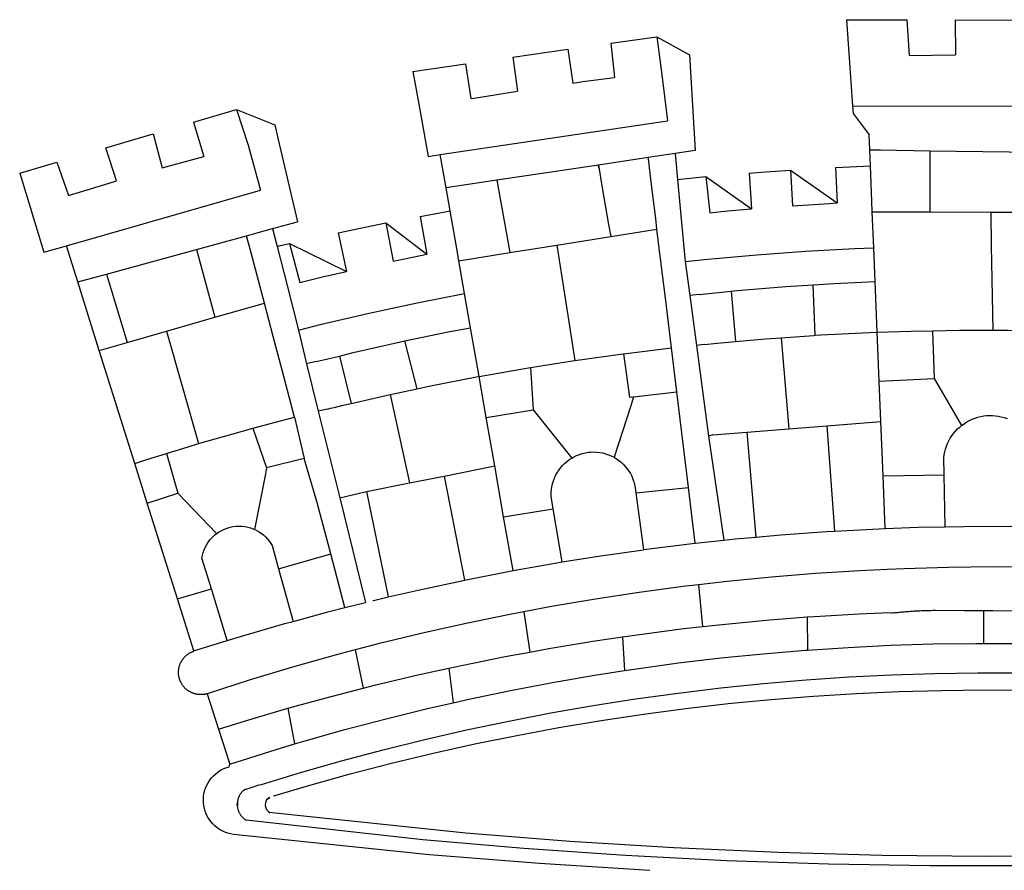
# Model space of a CAD drawing. Extents: x 181610.1 to 181666.4, y 1672776.9 to 1672858.9.
# Drawn here: x 181625 to 181626.5, y 1672792.5 to 1672793.8 of the extents above; entities that cross this region are included whole.
import ezdxf

# ---------------------------------------------------------------- set-up
doc = ezdxf.new("R2010")
doc.units = 0
doc.header["$MEASUREMENT"] = 0
doc.layers.add('BRAZAO', color=7, linetype='CONTINUOUS')
doc.layers.add('T-DIVIS-EXIS', color=7, linetype='CONTINUOUS')

# ---------------------------------------------------------------- blocks, each defined once
blk = doc.blocks.new('Logo_Prefeitura')
at = {"layer": 'BRAZAO'}
for points in [[(-73.78, 617.42), (-43.78, 617.36)], [(-73.78, 617.42), (-72.46, 598.48)], [(-43.78, 617.36), (-42.59, 599.55)], [(-19.85, 617.32), (-19.69, 599.99)], [(-19.85, 617.32), (20.9, 617.24)], [(-190.86, 605.71), (-168.01, 608.97)], [(-168.01, 608.97), (-151.77, 600.01), (-148.97, 552.33), (-158.95, 550.84)], [(-168.01, 608.97), (-165.74, 591.28)], [(-239.56, 598.78), (-212.11, 602.69)], [(-212.11, 602.69), (-209.71, 585.94)], [(-190.86, 605.71), (-189.05, 588.6)], [(-239.56, 598.78), (-237.15, 581.93)], [(-72.46, 598.48), (-70.78, 574.53)], [(-42.59, 599.55), (-19.69, 599.99)], [(-289.2, 591.71), (-263.02, 595.43)], [(-263.02, 595.43), (-260.41, 578.16)], [(-289.2, 591.71), (-285.9, 573.58)], [(-209.71, 585.94), (-204.76, 586.64), (-189.05, 588.6)], [(-165.74, 591.28), (-162.65, 567.22)], [(-260.41, 578.16), (-257.68, 578.64), (-237.15, 581.93)], [(-398.08, 566.53), (-376.83, 572.76)], [(-376.83, 572.76), (-357.7, 565.2)], [(-376.83, 572.76), (-370.95, 555)], [(-285.9, 573.58), (-281.5, 549.48)], [(-70.78, 574.53), (71.59, 574.38)], [(-70.78, 574.53), (-70.51, 570.71)], [(-70.51, 570.71), (-62.51, 560.11)], [(-398.08, 566.53), (-392.97, 549.39)], [(-357.7, 565.2), (-356.16, 558.6)], [(-275.57, 550.37), (-162.65, 567.22)], [(-441.71, 553.74), (-418.23, 560.63)], [(-418.23, 560.63), (-413.65, 543.81)], [(-356.16, 558.6), (-346.45, 517.01)], [(-62.21, 552.75), (-62.51, 560.11)], [(-436.44, 537.24), (-441.71, 553.74)], [(-370.95, 555), (-364.84, 532.65)], [(-61.88, 544.77), (-62.21, 552.75)], [(-62.21, 552.75), (-56.88, 552.67)], [(-56.88, 552.67), (-32.41, 552.3)], [(-413.65, 543.81), (-392.97, 549.39)], [(-281.5, 549.48), (-275.57, 550.37)], [(-272.68, 533.85), (-275.57, 550.37)], [(-172.33, 548.84), (-197.01, 545.15)], [(-158.95, 550.84), (-172.33, 548.84)], [(-171.99, 546.93), (-172.01, 547.15), (-172.33, 548.84)], [(-158.95, 550.84), (-157.73, 537.99)], [(-32.41, 552.3), (33.37, 551.32)], [(-32.41, 552.3), (-32.4, 545.67)], [(-484.46, 541.2), (-466.05, 546.6)], [(-466.05, 546.6), (-460.27, 529.97)], [(-197.01, 545.15), (-247.47, 537.61)], [(-197.01, 545.15), (-195.09, 533.8)], [(-197.01, 545.15), (-196.84, 543.64), (-197.01, 545.15)], [(-170.74, 536.65), (-171.99, 546.93)], [(-79.16, 543.97), (-61.88, 544.77)], [(-79.16, 543.97), (-78.35, 526.31)], [(-61.16, 527.14), (-61.88, 544.77)], [(-32.4, 545.67), (-32.36, 528.09)], [(-484.46, 541.2), (-472.47, 501.84)], [(-157.73, 537.99), (-143.72, 539.39)], [(-157.73, 537.99), (-156.03, 520.05)], [(-143.72, 539.39), (-141.71, 521.49)], [(-143.72, 539.39), (-121.02, 523.36)], [(-122.16, 541.2), (-114.06, 541.86), (-101.66, 542.66)], [(-122.16, 541.2), (-121.02, 523.36)], [(-101.66, 542.66), (-100.67, 524.92)], [(-101.66, 542.66), (-78.35, 526.31)], [(-460.27, 529.97), (-440.02, 536.21), (-436.44, 537.24)], [(-247.47, 537.61), (-272.68, 533.85)], [(-270.68, 522.36), (-272.68, 533.85)], [(-247.47, 537.61), (-245.48, 526.59)], [(-195.09, 533.8), (-191.96, 515.69)], [(-168.55, 518.61), (-170.74, 536.65)], [(-461.24, 505.05), (-364.84, 532.65)], [(-245.48, 526.59), (-242.14, 508.12)], [(-141.71, 521.49), (-132.88, 522.38), (-121.02, 523.36)], [(-100.67, 524.92), (-82.17, 526.13), (-78.35, 526.31)], [(-60.95, 521.87), (-61.16, 527.14)], [(-32.36, 528.09), (-32.34, 521.83)], [(-285.51, 519.65), (-275.76, 521.49), (-270.68, 522.36)], [(-285.51, 519.65), (-282.25, 500.82)], [(-267.4, 503.63), (-270.68, 522.36)], [(-167.9, 513.25), (-168.55, 518.61)], [(-156.03, 520.05), (-153.86, 497.24)], [(-60.22, 504), (-60.95, 521.87)], [(-60.95, 521.87), (-32.34, 521.83)], [(-32.34, 521.83), (-2.13, 521.8)], [(-2.13, 521.8), (32.16, 521.76)], [(-2.13, 521.8), (-1.84, 505.03)], [(-368.31, 511.01), (-358.91, 513.59)], [(-358.91, 513.59), (-346.45, 517.01)], [(-358.91, 513.59), (-356.65, 504.73)], [(-326.31, 511.52), (-302.62, 516.42)], [(-302.62, 516.42), (-298.96, 497.37)], [(-302.62, 516.42), (-282.25, 500.82)], [(-191.96, 515.69), (-190.91, 509.59)], [(-396.69, 503.22), (-371.77, 510.06)], [(-371.77, 510.06), (-368.31, 511.01)], [(-369.53, 501.59), (-371.77, 510.06)], [(-326.31, 511.52), (-322.15, 492.31)], [(-217.65, 505.34), (-190.91, 509.59)], [(-190.91, 509.59), (-167.9, 513.25)], [(-165.8, 495.97), (-167.9, 513.25)], [(-472.47, 501.84), (-461.24, 505.05)], [(-455.59, 487.04), (-461.24, 505.05)], [(-356.65, 504.73), (-355.58, 504.99), (-350.47, 506.14)], [(-356.65, 504.73), (-351.67, 485.3)], [(-350.47, 506.14), (-345.26, 486.86)], [(-350.47, 506.14), (-322.15, 492.31)], [(-242.14, 508.12), (-240.96, 501.64)], [(-240.96, 501.64), (-217.65, 505.34)], [(-217.65, 505.34), (-215.16, 489.42)], [(-153.86, 497.24), (-142.62, 498.44), (-118.36, 500.6), (-94.06, 502.34), (-69.74, 503.65), (-60.22, 504)], [(-59.54, 487.27), (-60.22, 504)], [(-1.84, 505.03), (-1.56, 488.38)], [(-441.3, 490.97), (-396.69, 503.22)], [(-396.69, 503.22), (-387.51, 469.53)], [(-362.92, 476.59), (-369.53, 501.59)], [(-298.96, 497.37), (-283.77, 500.53), (-282.25, 500.82)], [(-266.35, 497.6), (-267.4, 503.63)], [(-266.35, 497.6), (-240.96, 501.64)], [(-263.49, 481.24), (-266.35, 497.6)], [(-163.74, 479.08), (-165.8, 495.97)], [(-153.86, 497.24), (-151.61, 480.29)], [(-455.59, 487.04), (-441.3, 490.97)], [(-441.3, 490.97), (-431.12, 457.02)], [(-345.26, 486.86), (-333.46, 489.75), (-322.15, 492.31)], [(-215.16, 489.42), (-212.52, 472.52)], [(-444.92, 453.05), (-455.59, 487.04)], [(-351.67, 485.3), (-346, 463.14)], [(-131.1, 482.51), (-128.07, 482.82), (-103.97, 484.78), (-90.38, 485.65)], [(-90.38, 485.65), (-79.85, 486.32), (-59.54, 487.27)], [(-89.34, 460.55), (-90.38, 485.65)], [(-58.51, 462.05), (-59.54, 487.27)], [(-1.56, 488.38), (-1.13, 463.1)], [(-346, 463.14), (-334.6, 466), (-310.88, 471.52), (-287.06, 476.62), (-263.49, 481.24)], [(-260.53, 464.32), (-263.49, 481.24)], [(-146.92, 480.9), (-151.61, 480.29)], [(-151.61, 480.29), (-148.31, 455.45)], [(-146.92, 480.9), (-131.1, 482.51)], [(-131.1, 482.51), (-128.85, 457.51)], [(-387.51, 469.53), (-362.92, 476.59)], [(-358.53, 459.99), (-362.92, 476.59)], [(-160.73, 454.3), (-163.74, 479.08)], [(-411.46, 462.66), (-387.51, 469.53)], [(-212.52, 472.52), (-208.68, 448)], [(-431.12, 457.02), (-411.46, 462.66)], [(-411.46, 462.66), (-395.57, 406.7)], [(-354.12, 443.27), (-358.53, 459.99)], [(-346, 463.14), (-342, 446.39)], [(-293.2, 457.78), (-271.57, 462.24), (-260.53, 464.32)], [(-256.29, 440.04), (-260.53, 464.32)], [(-106.25, 459.36), (-89.98, 460.51), (-89.34, 460.55)], [(-89.34, 460.55), (-86.53, 460.69)], [(-86.53, 460.69), (-65.88, 461.79), (-58.51, 462.05)], [(-58.51, 462.05), (-41.77, 462.65), (-31.11, 462.84)], [(-57.52, 437.7), (-58.51, 462.05)], [(-31.11, 462.84), (-17.64, 463.09), (-1.13, 463.1)], [(-31.11, 462.84), (-30.14, 439.09)], [(-1.13, 463.1), (6.49, 463.1), (6.49, 463.1), (28.73, 462.73)], [(-444.92, 453.05), (-431.12, 457.02)], [(-325.58, 450.24), (-318.83, 452.06), (-295.25, 457.36), (-293.2, 457.78)], [(-286.97, 433.97), (-293.2, 457.78)], [(-144.43, 456.02), (-148.31, 455.45)], [(-148.31, 455.45), (-142.32, 410.42)], [(-144.43, 456.02), (-138.08, 456.69), (-128.85, 457.51)], [(-128.85, 457.51), (-114.05, 458.81), (-106.25, 459.36)], [(-106.25, 459.36), (-102.34, 414.11)], [(-427.3, 396.9), (-444.92, 453.05)], [(-337.24, 447.58), (-325.58, 450.24)], [(-325.58, 450.24), (-319.73, 426.71)], [(-208.68, 448), (-186.03, 451.2), (-184.51, 451.38)], [(-184.51, 451.38), (-162.08, 454.15), (-160.73, 454.3)], [(-184.51, 451.38), (-181.54, 429.78)], [(-158.07, 432.39), (-160.73, 454.3)], [(-337.24, 447.58), (-342, 446.39)], [(-342, 446.39), (-336.19, 422.76)], [(-230.66, 444.52), (-209.92, 447.82), (-208.68, 448)], [(-347.92, 419.82), (-354.12, 443.27)], [(-256.29, 440.04), (-233.75, 444.03), (-230.66, 444.52)], [(-230.66, 444.52), (-229.34, 423.45)], [(-283.46, 434.72), (-281.2, 435.2), (-257.51, 439.82), (-256.29, 440.04)], [(-252.73, 419.73), (-256.29, 440.04)], [(-57.52, 437.7), (-30.14, 439.09)], [(-56.71, 417.75), (-57.52, 437.7)], [(-30.14, 439.09), (-16.63, 415.67)], [(-319.73, 426.71), (-304.79, 430.17), (-300.42, 431.1)], [(-300.42, 431.1), (-286.97, 433.97)], [(-300.42, 431.1), (-290.78, 387.17)], [(-286.97, 433.97), (-283.46, 434.72)], [(-179.5, 430.01), (-158.07, 432.39)], [(-152.29, 384.87), (-158.07, 432.39)], [(-331.64, 423.89), (-330.1, 424.27), (-328.3, 424.72), (-324.39, 425.63)], [(-324.39, 425.63), (-319.73, 426.71)], [(-180.95, 425.53), (-189.25, 399.94)], [(-181.54, 429.78), (-179.5, 430.01)], [(-179.5, 430.01), (-180.95, 425.53)], [(-331.64, 423.89), (-332.37, 423.64), (-336.19, 422.76)], [(-336.19, 422.76), (-325.51, 379.79)], [(-252.73, 419.73), (-229.34, 423.45)], [(-229.34, 423.45), (-210.25, 399.54)], [(-16.63, 415.67), (-16.36, 415.89), (-15.17, 416.75), (-13.92, 417.52), (-12.62, 418.22), (-11.28, 418.84), (-9.91, 419.37), (-8.51, 419.81), (-7.08, 420.17), (-5.63, 420.43), (-4.17, 420.6), (-2.7, 420.68), (-2.7, 420.68), (-1.23, 420.67), (0.24, 420.57), (1.7, 420.38), (3.14, 420.09), (4.57, 419.71), (5.96, 419.25)], [(-368.71, 414.3), (-351.71, 418.87), (-347.92, 419.82)], [(-347.92, 419.82), (-343.14, 399.3)], [(-248.53, 395.65), (-252.73, 419.73)], [(-83.46, 415.61), (-56.71, 417.75)], [(-55.61, 390.62), (-56.71, 417.75)], [(-395.57, 406.7), (-375.02, 412.61), (-368.71, 414.3)], [(-368.71, 414.3), (-361.82, 394.6)], [(-140.16, 411.09), (-142.32, 410.42)], [(-140.16, 411.09), (-123.25, 412.44)], [(-123.25, 412.44), (-102.34, 414.11)], [(-123.25, 412.44), (-118.83, 360.22)], [(-102.34, 414.11), (-83.46, 415.61)], [(-83.46, 415.61), (-79.72, 363.21)], [(-25.3, 391.22), (-25.49, 399.67), (-25.29, 401.13), (-25, 402.57), (-24.62, 403.99), (-24.15, 405.39), (-23.59, 406.75), (-22.95, 408.08), (-22.23, 409.36), (-21.43, 410.59), (-20.55, 411.78), (-19.61, 412.9), (-18.59, 413.97), (-17.51, 414.96), (-16.63, 415.67)], [(-411.56, 401.84), (-398.21, 405.94), (-395.57, 406.7)], [(-142.32, 410.42), (-134.76, 358.68)], [(-427.3, 396.9), (-421.28, 398.87), (-411.56, 401.84)], [(-411.56, 401.84), (-405.97, 382.1)], [(-210.25, 399.54), (-209.14, 400.17), (-207.81, 400.81), (-206.44, 401.35), (-205.04, 401.79), (-203.61, 402.13), (-202.15, 402.38), (-200.69, 402.51), (-199.22, 402.55), (-199.22, 402.55), (-197.75, 402.49), (-196.29, 402.32), (-194.84, 402.04), (-193.42, 401.67), (-192.02, 401.2), (-190.66, 400.63), (-189.25, 399.94)], [(-421.09, 377.11), (-427.3, 396.9)], [(-343.14, 399.3), (-361.82, 394.6)], [(-336.85, 377.92), (-343.14, 399.3)], [(-219.43, 374.29), (-220.3, 379.42), (-220.4, 380.88), (-220.39, 382.36), (-220.29, 383.82), (-220.08, 385.28), (-219.77, 386.72), (-219.36, 388.13), (-218.85, 389.51), (-218.25, 390.86), (-217.55, 392.15), (-216.76, 393.4), (-215.89, 394.58), (-214.94, 395.7), (-213.91, 396.76), (-212.81, 397.73), (-211.64, 398.63), (-210.25, 399.54)], [(-189.25, 399.94), (-188.08, 399.22), (-186.87, 398.38), (-185.73, 397.46), (-184.65, 396.46), (-183.64, 395.38), (-182.71, 394.24), (-181.87, 393.04), (-181.11, 391.78), (-180.43, 390.47), (-179.86, 389.11), (-179.38, 387.72), (-179, 386.3), (-178.69, 384.7), (-178.35, 382.2)], [(-362.38, 391.75), (-367.82, 364.08)], [(-361.82, 394.6), (-362.38, 391.75)], [(-361.82, 394.6), (-362.38, 391.75)], [(-273.67, 390.6), (-248.53, 395.65)], [(-244.1, 370.33), (-248.53, 395.65)], [(-312.12, 382.88), (-290.78, 387.17)], [(-290.78, 387.17), (-273.67, 390.6)], [(-273.67, 390.6), (-263.47, 338.89)], [(-55.61, 390.62), (-25.3, 391.22)], [(-54.54, 364.48), (-55.61, 390.62)], [(-24.71, 365.36), (-25.3, 391.22)], [(-421.09, 377.11), (-405.97, 382.1)], [(-405.97, 382.1), (-386.65, 361.98)], [(-325.51, 379.79), (-312.12, 382.88)], [(-312.12, 382.88), (-301.35, 330.47)], [(-178.35, 382.2), (-152.29, 384.87)], [(-178.35, 382.2), (-174.56, 353.99)], [(-148.92, 357.16), (-152.29, 384.87)], [(-406.15, 329.51), (-421.09, 377.11)], [(-329.96, 351.84), (-336.85, 377.92)], [(-325.51, 379.79), (-312.62, 327.77)], [(-244.1, 370.33), (-219.43, 374.29)], [(-214.95, 347.89), (-219.43, 374.29)], [(-239.42, 343.58), (-244.1, 370.33)], [(-389.26, 334.56), (-393.94, 349.73), (-393.67, 351.18), (-393.29, 352.6), (-392.79, 353.98), (-392.19, 355.33), (-391.49, 356.62), (-390.68, 357.85), (-389.79, 359.02), (-388.8, 360.11), (-387.73, 361.12), (-386.65, 361.98)], [(-386.65, 361.98), (-385.37, 362.87), (-384.09, 363.6), (-382.76, 364.23), (-381.38, 364.76), (-379.97, 365.17), (-378.53, 365.47), (-377.07, 365.65), (-375.6, 365.72), (-375.6, 365.72), (-374.13, 365.68), (-372.67, 365.51), (-371.22, 365.24), (-369.8, 364.85), (-368.42, 364.35), (-367.82, 364.08)], [(-367.82, 364.08), (-367.08, 363.74), (-365.79, 363.03), (-364.56, 362.22), (-363.4, 361.32), (-362.31, 360.32), (-361.31, 359.25), (-360.39, 358.1), (-359.09, 356.06), (-355.9, 344.5)], [(-118.83, 360.22), (-106.39, 361.34), (-83.65, 362.99), (-79.72, 363.21)], [(-79.72, 363.21), (-60.89, 364.24), (-54.54, 364.48)], [(-54.54, 364.48), (-38.11, 365.1), (-24.71, 365.36)], [(-24.71, 365.36), (-15.32, 365.55), (7.47, 365.61), (7.47, 365.61), (21.15, 365.41)], [(-174.56, 353.99), (-174.37, 354.02), (-151.75, 356.86), (-148.92, 357.16)], [(-148.92, 357.16), (-134.76, 358.68)], [(-134.76, 358.68), (-129.09, 359.3), (-118.83, 360.22)], [(-214.95, 347.89), (-196.93, 350.79), (-174.56, 353.99)], [(-355.9, 344.5), (-329.96, 351.84)], [(-322.91, 325.17), (-329.96, 351.84)], [(-239.42, 343.58), (-219.44, 347.16), (-214.95, 347.89)], [(-355.9, 344.5), (-348.67, 318.35)], [(-263.47, 338.89), (-241.87, 343.15), (-239.42, 343.58)], [(-53.6, 344.12), (-67.11, 343.5), (-89.1, 342.1), (-111.06, 340.32), (-132.99, 338.16), (-147.35, 336.49)], [(48.43, 344.5), (43.03, 344.72), (21, 345.24), (-1.04, 345.38), (-1.04, 345.38), (-23.07, 345.14), (-45.1, 344.51), (-53.6, 344.12)], [(-301.35, 330.47), (-286.52, 333.94), (-264.24, 338.74), (-263.47, 338.89)], [(-406.15, 329.51), (-389.26, 334.56)], [(-381.33, 308.84), (-389.26, 334.56)], [(-147.35, 336.49), (-154.88, 335.61), (-176.72, 332.68), (-198.5, 329.37), (-220.23, 325.68), (-234.12, 323.07)], [(-147.35, 336.49), (-145.29, 315.75)], [(-398.03, 303.65), (-406.15, 329.51)], [(-322.91, 325.17), (-312.62, 327.77)], [(-309.11, 328.65), (-308.72, 328.75), (-301.35, 330.47)], [(-348.67, 318.35), (-330.82, 323.18), (-322.91, 325.17)], [(-234.12, 323.07), (-241.88, 321.62), (-263.47, 317.17), (-284.97, 312.35), (-306.38, 307.15), (-317.89, 304.15)], [(-234.12, 323.07), (-231.03, 303.1)], [(-52.45, 322.78), (-51.31, 322.53), (-50.61, 322.61), (-49.91, 322.69), (-49.21, 322.76), (-48.51, 322.83), (-47.81, 322.9), (-47.11, 322.97), (-46.41, 323.04), (-45.71, 323.1), (-45, 323.16), (-44.3, 323.22), (-43.6, 323.27), (-42.9, 323.32), (-42.19, 323.37), (-41.49, 323.42), (-40.79, 323.47), (-40.09, 323.51), (-39.38, 323.55), (-38.68, 323.59), (-37.97, 323.62), (-37.27, 323.66), (-36.57, 323.69), (-35.86, 323.71), (-35.16, 323.74), (-34.46, 323.76), (-33.75, 323.78), (-33.05, 323.8), (-32.34, 323.81), (-31.64, 323.83), (-30.93, 323.84), (-30.23, 323.84), (-29.63, 323.85)], [(-29.63, 323.85), (-15.36, 323.78), (-5.67, 323.72)], [(-5.67, 323.72), (-5.71, 307.4)], [(-5.67, 323.72), (-1.16, 323.78), (-1.16, 323.78), (20.99, 323.55), (43.13, 322.93), (48.18, 322.71)], [(-381.33, 308.84), (-374.71, 310.88), (-352.82, 317.22), (-348.67, 318.35)], [(-145.29, 315.75), (-133.82, 317.04), (-111.77, 319.12), (-93.33, 320.55)], [(-93.33, 320.55), (-89.69, 320.83), (-67.58, 322.15), (-52.45, 322.78)], [(-93.33, 320.55), (-93.06, 304.12)], [(-185.1, 310.63), (-177.79, 311.71), (-155.83, 314.56), (-145.29, 315.75)], [(-384, 308.01), (-381.33, 308.84)], [(-231.03, 303.1), (-221.55, 304.84), (-199.7, 308.47), (-185.1, 310.63)], [(-185.1, 310.63), (-184.05, 293.88)], [(-391.3, 282.41), (-391.7, 282.3), (-391.96, 282.23), (-392.22, 282.18), (-392.47, 282.12), (-392.73, 282.08), (-392.99, 282.04), (-393.25, 282.01), (-393.52, 281.98), (-393.78, 281.96), (-394.04, 281.95), (-394.3, 281.94), (-394.57, 281.94), (-394.83, 281.94), (-395.09, 281.95), (-395.36, 281.97), (-395.62, 282), (-395.88, 282.03), (-396.14, 282.06), (-396.4, 282.1), (-396.66, 282.15), (-396.92, 282.21), (-397.17, 282.27), (-397.43, 282.33), (-397.68, 282.41), (-397.93, 282.49), (-398.18, 282.57), (-398.43, 282.66), (-398.68, 282.76), (-398.92, 282.86), (-399.16, 282.97), (-399.4, 283.08), (-399.63, 283.2), (-399.86, 283.32), (-400.09, 283.46), (-400.32, 283.59), (-400.54, 283.73), (-400.76, 283.88), (-400.97, 284.03), (-401.19, 284.19), (-401.39, 284.35), (-401.6, 284.51), (-401.8, 284.69), (-402, 284.86), (-402.19, 285.04), (-402.37, 285.23), (-402.56, 285.42), (-402.74, 285.61), (-402.91, 285.81), (-403.08, 286.01), (-403.24, 286.21), (-403.4, 286.42), (-403.56, 286.64), (-403.7, 286.86), (-403.85, 287.08), (-403.99, 287.3), (-404.12, 287.53), (-404.25, 287.76), (-404.37, 287.99), (-404.49, 288.23), (-404.6, 288.47), (-404.7, 288.71), (-404.8, 288.95), (-404.9, 289.2), (-404.98, 289.45), (-405.07, 289.7), (-405.14, 289.95), (-405.21, 290.2), (-405.28, 290.46), (-405.33, 290.71), (-405.39, 290.97), (-405.43, 291.23), (-405.47, 291.49), (-405.5, 291.75), (-405.53, 292.02), (-405.55, 292.28), (-405.57, 292.54), (-405.58, 292.8), (-405.58, 293.07), (-405.57, 293.33), (-405.56, 293.59), (-405.55, 293.86), (-405.52, 294.12), (-405.49, 294.38), (-405.46, 294.64), (-405.42, 294.9), (-405.37, 295.16), (-405.31, 295.42), (-405.25, 295.67), (-405.19, 295.93), (-405.12, 296.18), (-405.04, 296.43), (-404.95, 296.68), (-404.86, 296.93), (-404.77, 297.18), (-404.67, 297.42), (-404.56, 297.66), (-404.45, 297.9), (-404.33, 298.13), (-404.2, 298.37), (-404.07, 298.59), (-403.94, 298.82), (-403.8, 299.04), (-403.65, 299.26), (-403.5, 299.48), (-403.34, 299.69), (-403.18, 299.9), (-403.02, 300.1), (-402.85, 300.3), (-402.67, 300.5), (-402.49, 300.69), (-402.31, 300.88), (-402.12, 301.06), (-401.92, 301.24), (-401.73, 301.42), (-401.53, 301.59), (-401.32, 301.75), (-401.11, 301.91), (-400.9, 302.07), (-400.68, 302.22), (-400.46, 302.36), (-400.24, 302.5), (-400.01, 302.63), (-399.78, 302.76), (-399.55, 302.88), (-399.31, 303), (-399.07, 303.11), (-398.83, 303.22), (-398.59, 303.32), (-398.34, 303.41), (-398.03, 303.65)], [(-398.03, 303.65), (-396.5, 304.16), (-384, 308.01)], [(-317.89, 304.15), (-327.7, 301.58), (-348.92, 295.64), (-370.03, 289.33), (-391.3, 282.41)], [(-317.89, 304.15), (-313.8, 285.13)], [(-184.05, 293.88), (-178.12, 294.8), (-157.17, 297.66), (-136.18, 300.16), (-115.14, 302.29), (-94.07, 304.05), (-93.06, 304.12)], [(-93.06, 304.12), (-72.98, 305.44), (-51.86, 306.47), (-30.73, 307.13), (-9.59, 307.41), (-9.59, 307.41), (-5.71, 307.4)], [(-5.71, 307.4), (11.55, 307.33), (32.69, 306.88), (53.81, 306.06), (74.92, 304.88), (91.52, 303.65)], [(-271.24, 295.1), (-265.04, 296.46), (-243.33, 300.84), (-231.03, 303.1)], [(-313.8, 285.13), (-308.22, 286.56), (-286.67, 291.7), (-271.24, 295.1)], [(-271.24, 295.1), (-269.1, 277.93)], [(-269.1, 277.93), (-261.31, 279.7), (-240.61, 284.02), (-219.84, 287.97), (-199.01, 291.57), (-184.05, 293.88)], [(-364.42, 237.35), (-345.05, 243.23), (-324.54, 249.07), (-303.93, 254.55), (-283.23, 259.66), (-262.44, 264.42), (-241.57, 268.81), (-220.63, 272.84), (-199.63, 276.5), (-178.56, 279.79), (-157.43, 282.71), (-136.26, 285.27), (-115.05, 287.45), (-93.8, 289.27), (-72.53, 290.71), (-51.23, 291.78), (-29.92, 292.48), (-8.6, 292.81), (-8.6, 292.81), (12.73, 292.76)], [(-358.44, 231.53), (-358.24, 231.6), (-340.76, 236.79), (-320.29, 242.49), (-299.72, 247.83), (-279.06, 252.81), (-258.32, 257.43), (-237.51, 261.68), (-216.62, 265.57), (-195.66, 269.1), (-174.65, 272.26), (-153.59, 275.05), (-132.47, 277.48), (-111.33, 279.53), (-90.14, 281.22), (-68.94, 282.53), (-47.71, 283.48), (-26.47, 284.05), (-5.22, 284.26), (-5.22, 284.26), (16.03, 284.09)], [(47.6, 201.97), (-4.2, 201.56), (-56, 202.04), (-107.78, 203.44), (-159.54, 205.73), (-211.24, 208.93), (-262.88, 213.03), (-360.63, 223.37)], [(-351.2, 275.13), (-329.67, 281.05), (-313.8, 285.13)], [(-391.3, 282.41), (-385.65, 264.7)], [(-385.65, 264.7), (-372.27, 268.9), (-351.2, 275.13)], [(-351.2, 275.13), (-348.01, 257.4)], [(-348.01, 257.4), (-343.24, 258.84), (-322.9, 264.59), (-302.46, 269.98), (-281.92, 275.02), (-269.1, 277.93)], [(-385.65, 264.7), (-380.12, 247.39)], [(-380.12, 247.39), (-357.13, 254.65)], [(-357.13, 254.65), (-348.01, 257.4)], [(-171.46, 194.58), (-226.25, 197.99), (-280.98, 202.35), (-378.27, 212.48), (-379.72, 212.73), (-381.14, 213.1), (-382.53, 213.6), (-383.87, 214.21), (-385.15, 214.93), (-386.36, 215.76), (-387.5, 216.69), (-388.56, 217.72), (-389.52, 218.83), (-390.38, 220.02), (-391.14, 221.28), (-391.79, 222.61), (-392.32, 223.98), (-392.73, 225.39), (-393.02, 226.83), (-393.19, 228.29), (-393.23, 229.77), (-393.14, 231.23), (-392.93, 232.69), (-392.59, 234.12), (-392.13, 235.52), (-391.55, 236.87), (-390.86, 238.17), (-390.06, 239.41), (-389.16, 240.57), (-388.16, 241.65), (-387.07, 242.64), (-385.9, 243.53), (-384.66, 244.32), (-383.35, 245), (-381.99, 245.57), (-380.34, 246.08), (-380.12, 247.39)], [(-372.39, 234.8), (-373.45, 234.17), (-373.68, 233.95), (-373.9, 233.72), (-374.12, 233.48), (-374.33, 233.24), (-374.53, 232.99), (-374.72, 232.73), (-374.9, 232.46), (-375.07, 232.19), (-375.23, 231.92), (-375.38, 231.63), (-375.52, 231.35), (-375.66, 231.06), (-375.78, 230.76), (-375.89, 230.46), (-375.99, 230.16), (-376.08, 229.85), (-376.16, 229.54), (-376.23, 229.23), (-376.29, 228.91), (-376.33, 228.59), (-376.19, 228.32)], [(-372.39, 234.8), (-372.97, 234.61), (-372.68, 234.71), (-372.39, 234.8)], [(-372.39, 234.8), (-365.45, 237.04), (-364.42, 237.35)], [(-360.61, 230.57), (-361.98, 229.26), (-362.08, 229.06), (-362.16, 228.86), (-362.24, 228.65), (-362.31, 228.44), (-362.36, 228.22), (-362.41, 228.01), (-362.44, 227.79), (-362.46, 227.57), (-362.48, 227.35), (-362.48, 227.13), (-362.47, 226.9), (-362.45, 226.68), (-362.42, 226.47), (-362.38, 226.25), (-362.33, 226.03), (-362.27, 225.82), (-362.2, 225.61), (-362.11, 225.4), (-362.02, 225.2), (-361.92, 225.01), (-361.81, 224.82), (-361.69, 224.63), (-361.56, 224.45), (-361.42, 224.28), (-361.27, 224.11), (-361.12, 223.95), (-360.95, 223.8), (-360.78, 223.66), (-360.63, 223.37)], [(-360.61, 230.57), (-361.79, 229.69), (-361.63, 229.81), (-361.46, 229.94), (-361.28, 230.07), (-360.61, 230.57)], [(-360.61, 230.57), (-360.45, 230.7), (-360.26, 230.84), (-360.61, 230.57)], [(-376.19, 228.32), (-376.57, 227.03), (-376.5, 227.34), (-376.45, 227.55), (-376.32, 227.93), (-376.19, 228.32)], [(-376.19, 228.32), (-376.35, 226.36), (-376.19, 228.32)], [(-376.27, 225.94), (-376.25, 225.72), (-376.19, 225.41), (-376.11, 225.1), (-376.02, 224.79), (-375.93, 224.48), (-375.82, 224.18), (-375.7, 223.88), (-375.57, 223.59), (-375.43, 223.3), (-375.28, 223.02), (-375.13, 222.74), (-374.96, 222.47), (-374.78, 222.2), (-374.59, 221.94), (-374.4, 221.69), (-374.19, 221.44), (-373.98, 221.2), (-373.76, 220.97), (-373.53, 220.75), (-373.29, 220.53), (-373.05, 220.32), (-372.8, 220.12), (-372.54, 219.93), (-372.28, 219.75), (-372.02, 219.48)], [(369.75, 221.87), (369.49, 221.84), (369.23, 221.8), (320.24, 215.73), (270.05, 210.39), (219.78, 205.93), (169.44, 202.35), (119.05, 199.65), (68.61, 197.82), (18.15, 196.88), (-32.32, 196.82), (-82.78, 197.64), (-133.22, 199.35), (-183.62, 201.93), (-233.97, 205.39), (-284.25, 209.73), (-372.02, 219.48)], [(-360.63, 223.37), (-360.23, 223.33), (-360.43, 223.35), (-360.63, 223.37)], [(-372.02, 219.48), (-371.72, 219.45), (-372.02, 219.48)]]:
    blk.add_lwpolyline(points, dxfattribs=at)

msp = doc.modelspace()

# ---------------------------------------------------------------- block references
at = {"layer": 'T-DIVIS-EXIS', "linetype": 'Continuous', "xscale": 0.00298365208436735, "yscale": 0.002983652055263519, "zscale": 0.002983652098924404}
msp.add_blockref('Logo_Prefeitura', (181626.4501, 1672791.9675), dxfattribs=at)

doc.saveas('drawing.dxf')
